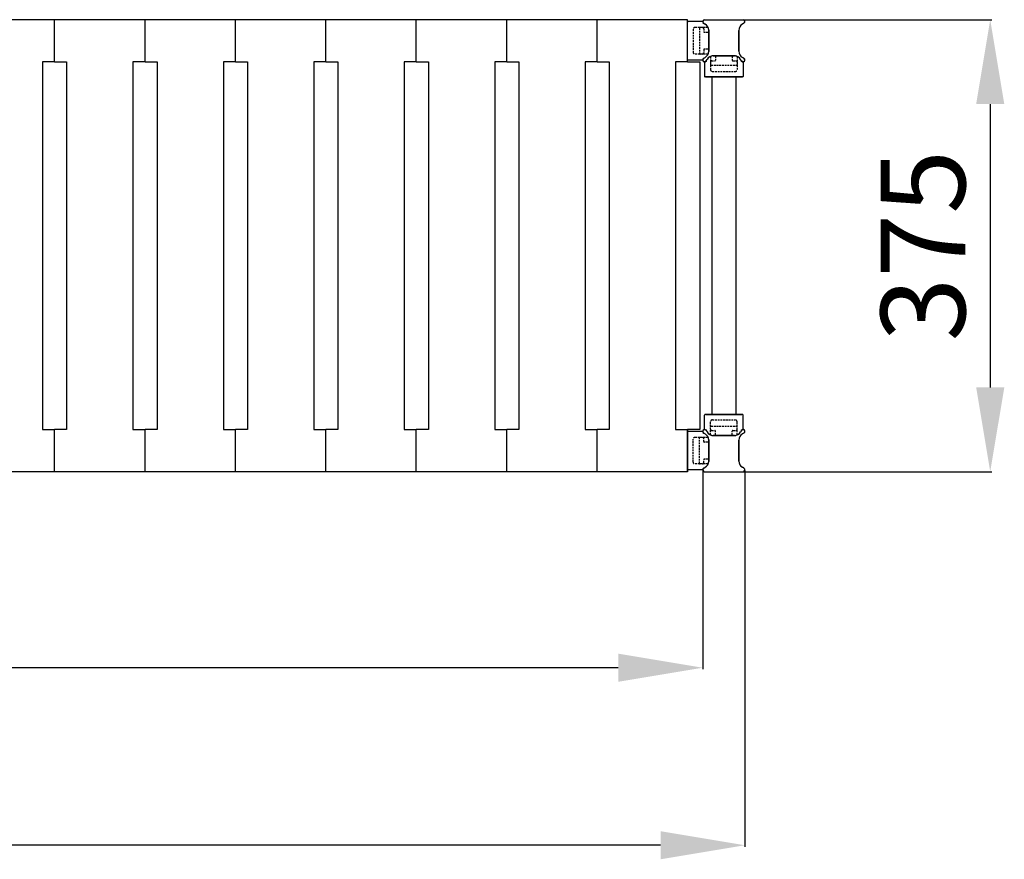
# Model space of a CAD drawing. Extents: x -8271 to 103751, y -103634 to 24332.
# Drawn here: x 62504 to 63320, y -101210 to -100513 of the extents above; entities that cross this region are included whole.
import ezdxf

# ---------------------------------------------------------------- set-up
doc = ezdxf.new("R2010")
doc.units = 0
doc.linetypes.add('TRATTEGGIATA', pattern=[0.75, 0.5, -0.25])
doc.layers.get('0').update_dxf_attribs({"linetype": 'CONTINUOUS'})
doc.layers.get('DEFPOINTS').update_dxf_attribs({"linetype": 'CONTINUOUS'})
for name, color, linetype in [('MONTANTE', 7, 'CONTINUOUS'), ('PROFILO TUB 58x25', 7, 'CONTINUOUS'), ('SUPPORTO PROF SOST RIP', 7, 'CONTINUOUS'), ('TAPPO-SUP', 1, 'CONTINUOUS'), ('TASSELLO AGG RIP', 7, 'CONTINUOUS')]:
    doc.layers.add(name, color=color, linetype=linetype)
doc.styles.add('SEACAD_Arial', font='arial.ttf')
doc.styles.get("Standard").update_dxf_attribs({"font": 'ARIALUNI.ttf'})
doc.dimstyles.new('STANDARD_WS$0', dxfattribs={"dimtxt": 13, "dimasz": 15, "dimexe": 1.25, "dimexo": 0.625, "dimgap": 3, "dimtad": 1, "dimdec": 0, "dimdsep": 46, "dimtxsty": 'Standard', "dimcen": 2.5, "dimadec": 0, "dimazin": 0, "dimtfac": 1, "dimtdec": 0, "dimtmove": 0, "dimatfit": 3, "dimfxl": 1, "dimtolj": 1, "dimtzin": 0, "dimarcsym": 0})

# ---------------------------------------------------------------- blocks, each defined once
blk = doc.blocks.new('*D18578')
at = {"color": 0, "lineweight": -2, "transparency": 16777216}
for p, q in [((61660.17, -100887.25), (61660.17, -101199.33)), ((63105.17, -100887.25), (63105.17, -101199.33)), ((63035.17, -101198.08), (61730.17, -101198.08))]:
    blk.add_line(p, q, dxfattribs=at)
at = {"color": 0, "transparency": 16777216}
for points in [[(61730.17, -101186.42), (61730.17, -101209.75), (61660.17, -101198.08)], [(63035.17, -101186.42), (63035.17, -101209.75), (63105.17, -101198.08)]]:
    blk.add_solid(points, dxfattribs=at)
at = {"layer": 'DEFPOINTS', "color": 0, "transparency": 16777216}
for p in [(61660.17, -100886.63), (63105.17, -100886.63), (61660.17, -101198.08)]:
    blk.add_point(p, dxfattribs=at)
at = {"color": 0, "transparency": 16777216, "insert": (62382.67, -101142.34), "char_height": 70, "attachment_point": 5, "style": 'SEACAD_Arial'}
blk.add_mtext('\\A1;1445', dxfattribs=at)
blk = doc.blocks.new('*D18579')
at = {"color": 0, "lineweight": -2, "transparency": 16777216}
for p, q in [((61695.17, -100887.25), (61695.17, -101052.06)), ((63070.17, -100887.25), (63070.17, -101052.06)), ((63000.17, -101050.81), (61765.17, -101050.81))]:
    blk.add_line(p, q, dxfattribs=at)
at = {"color": 0, "transparency": 16777216}
for points in [[(61765.17, -101039.14), (61765.17, -101062.48), (61695.17, -101050.81)], [(63000.17, -101039.14), (63000.17, -101062.48), (63070.17, -101050.81)]]:
    blk.add_solid(points, dxfattribs=at)
at = {"layer": 'DEFPOINTS', "color": 0, "transparency": 16777216}
for p in [(61695.17, -100886.63), (63070.17, -100886.63), (61695.17, -101050.81)]:
    blk.add_point(p, dxfattribs=at)
at = {"color": 0, "transparency": 16777216, "insert": (62382.67, -100995.05), "char_height": 70, "attachment_point": 5, "style": 'SEACAD_Arial'}
blk.add_mtext('\\A1;1375', dxfattribs=at)
blk = doc.blocks.new('*D18580')
at = {"color": 0, "lineweight": -2, "transparency": 16777216}
for p, q in [((63090.4, -100513.21), (63309.87, -100513.21)), ((63308.62, -100583.21), (63308.62, -100818.21)), ((63088.3, -100888.21), (63309.87, -100888.21))]:
    blk.add_line(p, q, dxfattribs=at)
at = {"color": 0, "transparency": 16777216}
for points in [[(63296.96, -100583.21), (63320.29, -100583.21), (63308.62, -100513.21)], [(63296.96, -100818.21), (63320.29, -100818.21), (63308.62, -100888.21)]]:
    blk.add_solid(points, dxfattribs=at)
at = {"layer": 'DEFPOINTS', "color": 0, "transparency": 16777216}
for p in [(63089.78, -100513.21), (63087.67, -100888.21), (63308.62, -100888.21)]:
    blk.add_point(p, dxfattribs=at)
at = {"color": 0, "transparency": 16777216, "insert": (63252.86, -100700.71), "char_height": 70, "attachment_point": 5, "rotation": 90, "style": 'SEACAD_Arial'}
blk.add_mtext('\\A1;375', dxfattribs=at)

msp = doc.modelspace()

# ---------------------------------------------------------------- linework, layer by layer
at = {"color": 5}
for p, q in [((63057.675, -100513.211), (61707.675, -100513.211)), ((63057.675, -100513.211), (61707.675, -100513.211)), ((62532.675, -100548.211), (62532.675, -100513.211)), ((62532.675, -100548.211), (62532.675, -100513.211)), ((62607.675, -100548.211), (62607.675, -100513.211)), ((62607.675, -100548.211), (62607.675, -100513.211)), ((62607.675, -100548.211), (62607.675, -100513.211)), ((62607.675, -100548.211), (62607.675, -100513.211)), ((62682.675, -100548.211), (62682.675, -100513.211)), ((62682.675, -100548.211), (62682.675, -100513.211)), ((62757.675, -100548.211), (62757.675, -100513.211)), ((62757.675, -100548.211), (62757.675, -100513.211)), ((62832.675, -100548.211), (62832.675, -100513.211)), ((62832.675, -100548.211), (62832.675, -100513.211)), ((62832.675, -100548.211), (62832.675, -100513.211)), ((62832.675, -100548.211), (62832.675, -100513.211)), ((62907.675, -100548.211), (62907.675, -100513.211)), ((62907.675, -100548.211), (62907.675, -100513.211)), ((62907.675, -100548.211), (62907.675, -100513.211)), ((62907.675, -100548.211), (62907.675, -100513.211)), ((62907.675, -100548.211), (62907.675, -100513.211)), ((62907.675, -100548.211), (62907.675, -100513.211)), ((62982.675, -100548.211), (62982.675, -100513.211)), ((62982.675, -100548.211), (62982.675, -100513.211)), ((62982.675, -100548.211), (62982.675, -100513.211)), ((62982.675, -100548.211), (62982.675, -100513.211)), ((62982.675, -100548.211), (62982.675, -100513.211)), ((62982.675, -100548.211), (62982.675, -100513.211)), ((62982.675, -100548.211), (62982.675, -100513.211)), ((62982.675, -100548.211), (62982.675, -100513.211)), ((62982.675, -100548.211), (62982.675, -100513.211)), ((62982.675, -100548.211), (62982.675, -100513.211)), ((62982.675, -100548.211), (62982.675, -100513.211)), ((62982.675, -100548.211), (62982.675, -100513.211)), ((63057.675, -100548.211), (63057.675, -100513.211)), ((63057.675, -100548.211), (63057.675, -100513.211)), ((63057.675, -100548.211), (63057.675, -100513.211)), ((63057.675, -100548.211), (63057.675, -100513.211)), ((63057.675, -100548.211), (63057.675, -100513.211)), ((63057.675, -100548.211), (63057.675, -100513.211)), ((63057.675, -100548.211), (63057.675, -100513.211)), ((62522.675, -100548.211), (62522.675, -100853.211)), ((62532.675, -100548.211), (62522.675, -100548.211)), ((62532.675, -100548.211), (62542.675, -100548.211)), ((62542.675, -100548.211), (62542.675, -100853.211)), ((62597.675, -100548.211), (62597.675, -100853.211)), ((62607.675, -100548.211), (62597.675, -100548.211)), ((62597.675, -100548.211), (62597.675, -100853.211)), ((62607.675, -100548.211), (62597.675, -100548.211)), ((62607.675, -100548.211), (62617.675, -100548.211)), ((62607.675, -100548.211), (62617.675, -100548.211)), ((62617.675, -100548.211), (62617.675, -100853.211)), ((62617.675, -100548.211), (62617.675, -100853.211)), ((62672.675, -100548.211), (62672.675, -100853.211)), ((62682.675, -100548.211), (62672.675, -100548.211)), ((62682.675, -100548.211), (62692.675, -100548.211)), ((62692.675, -100548.211), (62692.675, -100853.211)), ((62747.675, -100548.211), (62747.675, -100853.211)), ((62757.675, -100548.211), (62747.675, -100548.211)), ((62757.675, -100548.211), (62767.675, -100548.211)), ((62767.675, -100548.211), (62767.675, -100853.211)), ((62822.675, -100548.211), (62822.675, -100853.211)), ((62832.675, -100548.211), (62822.675, -100548.211)), ((62822.675, -100548.211), (62822.675, -100853.211)), ((62832.675, -100548.211), (62822.675, -100548.211)), ((62832.675, -100548.211), (62842.675, -100548.211)), ((62832.675, -100548.211), (62842.675, -100548.211)), ((62842.675, -100548.211), (62842.675, -100853.211)), ((62842.675, -100548.211), (62842.675, -100853.211)), ((62897.675, -100548.211), (62897.675, -100853.211)), ((62907.675, -100548.211), (62897.675, -100548.211)), ((62897.675, -100548.211), (62897.675, -100853.211)), ((62907.675, -100548.211), (62897.675, -100548.211)), ((62897.675, -100548.211), (62897.675, -100853.211)), ((62907.675, -100548.211), (62897.675, -100548.211)), ((62907.675, -100548.211), (62917.675, -100548.211)), ((62907.675, -100548.211), (62917.675, -100548.211)), ((62907.675, -100548.211), (62917.675, -100548.211)), ((62917.675, -100548.211), (62917.675, -100853.211)), ((62917.675, -100548.211), (62917.675, -100853.211)), ((62917.675, -100548.211), (62917.675, -100853.211)), ((62972.675, -100548.211), (62972.675, -100853.211)), ((62982.675, -100548.211), (62972.675, -100548.211)), ((62972.675, -100548.211), (62972.675, -100853.211)), ((62982.675, -100548.211), (62972.675, -100548.211)), ((62972.675, -100548.211), (62972.675, -100853.211)), ((62982.675, -100548.211), (62972.675, -100548.211)), ((62972.675, -100548.211), (62972.675, -100853.211)), ((62982.675, -100548.211), (62972.675, -100548.211)), ((62972.675, -100548.211), (62972.675, -100853.211)), ((62982.675, -100548.211), (62972.675, -100548.211)), ((62972.675, -100548.211), (62972.675, -100853.211)), ((62982.675, -100548.211), (62972.675, -100548.211)), ((62982.675, -100548.211), (62992.675, -100548.211)), ((62982.675, -100548.211), (62992.675, -100548.211)), ((62982.675, -100548.211), (62992.675, -100548.211)), ((62982.675, -100548.211), (62992.675, -100548.211)), ((62982.675, -100548.211), (62992.675, -100548.211)), ((62982.675, -100548.211), (62992.675, -100548.211)), ((62992.675, -100548.211), (62992.675, -100853.211)), ((62992.675, -100548.211), (62992.675, -100853.211)), ((62992.675, -100548.211), (62992.675, -100853.211)), ((62992.675, -100548.211), (62992.675, -100853.211)), ((62992.675, -100548.211), (62992.675, -100853.211)), ((62992.675, -100548.211), (62992.675, -100853.211)), ((63047.675, -100548.211), (63047.675, -100853.211)), ((63057.675, -100548.211), (63047.675, -100548.211)), ((63047.675, -100548.211), (63047.675, -100853.211)), ((63057.675, -100548.211), (63047.675, -100548.211)), ((63047.675, -100548.211), (63047.675, -100853.211)), ((63057.675, -100548.211), (63047.675, -100548.211)), ((63047.675, -100548.211), (63047.675, -100853.211)), ((63057.675, -100548.211), (63047.675, -100548.211)), ((63057.675, -100548.211), (63067.675, -100548.211)), ((63057.675, -100548.211), (63067.675, -100548.211)), ((63057.675, -100548.211), (63067.675, -100548.211)), ((63067.675, -100548.211), (63067.675, -100853.211)), ((63067.675, -100548.211), (63067.675, -100853.211)), ((63067.675, -100548.211), (63067.675, -100853.211)), ((63077.675, -100560.711), (63077.675, -100840.711)), ((63077.675, -100560.711), (63077.675, -100840.711)), ((63097.675, -100560.711), (63097.675, -100840.711)), ((63097.675, -100560.711), (63097.675, -100840.711)), ((62522.675, -100853.211), (62532.675, -100853.211)), ((62532.675, -100888.211), (62532.675, -100853.211)), ((62532.675, -100888.211), (62532.675, -100853.211)), ((62542.675, -100853.211), (62532.675, -100853.211)), ((62597.675, -100853.211), (62607.675, -100853.211)), ((62597.675, -100853.211), (62607.675, -100853.211)), ((62607.675, -100888.211), (62607.675, -100853.211)), ((62607.675, -100888.211), (62607.675, -100853.211)), ((62617.675, -100853.211), (62607.675, -100853.211)), ((62607.675, -100888.211), (62607.675, -100853.211)), ((62607.675, -100888.211), (62607.675, -100853.211)), ((62617.675, -100853.211), (62607.675, -100853.211)), ((62672.675, -100853.211), (62682.675, -100853.211)), ((62682.675, -100888.211), (62682.675, -100853.211)), ((62682.675, -100888.211), (62682.675, -100853.211)), ((62692.675, -100853.211), (62682.675, -100853.211)), ((62747.675, -100853.211), (62757.675, -100853.211)), ((62757.675, -100888.211), (62757.675, -100853.211)), ((62757.675, -100888.211), (62757.675, -100853.211)), ((62767.675, -100853.211), (62757.675, -100853.211)), ((62822.675, -100853.211), (62832.675, -100853.211)), ((62822.675, -100853.211), (62832.675, -100853.211)), ((62832.675, -100888.211), (62832.675, -100853.211)), ((62832.675, -100888.211), (62832.675, -100853.211)), ((62842.675, -100853.211), (62832.675, -100853.211)), ((62832.675, -100888.211), (62832.675, -100853.211)), ((62832.675, -100888.211), (62832.675, -100853.211)), ((62842.675, -100853.211), (62832.675, -100853.211)), ((62897.675, -100853.211), (62907.675, -100853.211)), ((62897.675, -100853.211), (62907.675, -100853.211)), ((62897.675, -100853.211), (62907.675, -100853.211)), ((62907.675, -100888.211), (62907.675, -100853.211)), ((62907.675, -100888.211), (62907.675, -100853.211)), ((62917.675, -100853.211), (62907.675, -100853.211)), ((62907.675, -100888.211), (62907.675, -100853.211)), ((62907.675, -100888.211), (62907.675, -100853.211)), ((62917.675, -100853.211), (62907.675, -100853.211)), ((62907.675, -100888.211), (62907.675, -100853.211)), ((62907.675, -100888.211), (62907.675, -100853.211)), ((62917.675, -100853.211), (62907.675, -100853.211)), ((62972.675, -100853.211), (62982.675, -100853.211)), ((62972.675, -100853.211), (62982.675, -100853.211)), ((62972.675, -100853.211), (62982.675, -100853.211)), ((62972.675, -100853.211), (62982.675, -100853.211)), ((62972.675, -100853.211), (62982.675, -100853.211)), ((62972.675, -100853.211), (62982.675, -100853.211)), ((62982.675, -100888.211), (62982.675, -100853.211)), ((62982.675, -100888.211), (62982.675, -100853.211)), ((62992.675, -100853.211), (62982.675, -100853.211)), ((62982.675, -100888.211), (62982.675, -100853.211)), ((62982.675, -100888.211), (62982.675, -100853.211)), ((62992.675, -100853.211), (62982.675, -100853.211)), ((62982.675, -100888.211), (62982.675, -100853.211)), ((62982.675, -100888.211), (62982.675, -100853.211)), ((62992.675, -100853.211), (62982.675, -100853.211)), ((62982.675, -100888.211), (62982.675, -100853.211)), ((62982.675, -100888.211), (62982.675, -100853.211)), ((62992.675, -100853.211), (62982.675, -100853.211)), ((62982.675, -100888.211), (62982.675, -100853.211)), ((62982.675, -100888.211), (62982.675, -100853.211)), ((62992.675, -100853.211), (62982.675, -100853.211)), ((62982.675, -100888.211), (62982.675, -100853.211)), ((62982.675, -100888.211), (62982.675, -100853.211)), ((62992.675, -100853.211), (62982.675, -100853.211)), ((63047.675, -100853.211), (63057.675, -100853.211)), ((63047.675, -100853.211), (63057.675, -100853.211)), ((63047.675, -100853.211), (63057.675, -100853.211)), ((63047.675, -100853.211), (63057.675, -100853.211)), ((63057.675, -100888.211), (63057.675, -100853.211)), ((63057.675, -100888.211), (63057.675, -100853.211)), ((63067.675, -100853.211), (63057.675, -100853.211)), ((63057.675, -100888.211), (63057.675, -100853.211)), ((63057.675, -100888.211), (63057.675, -100853.211)), ((63067.675, -100853.211), (63057.675, -100853.211)), ((63057.675, -100853.211), (63057.675, -100888.211)), ((63057.675, -100888.211), (63057.675, -100853.211)), ((63057.675, -100888.211), (63057.675, -100853.211)), ((63067.675, -100853.211), (63057.675, -100853.211)), ((63057.675, -100888.211), (61707.675, -100888.211))]:
    msp.add_line(p, q, dxfattribs=at)
at = {"layer": 'MONTANTE', "color": 5}
for p, q in [((63070.967, -100516.168), (63072.175, -100516.866)), ((63104.382, -100516.168), (63103.175, -100516.866)), ((63070.967, -100545.253), (63072.175, -100544.556)), ((63073.132, -100547.418), (63073.829, -100546.211)), ((63102.217, -100547.418), (63101.52, -100546.211)), ((63104.382, -100545.253), (63103.175, -100544.556)), ((63070.967, -100856.168), (63072.175, -100856.866)), ((63073.132, -100854.003), (63073.829, -100855.211)), ((63102.217, -100854.003), (63101.52, -100855.211)), ((63104.382, -100856.168), (63103.175, -100856.866)), ((63070.967, -100885.253), (63072.175, -100884.556)), ((63104.382, -100885.253), (63103.175, -100884.556))]:
    msp.add_line(p, q, dxfattribs=at)
at = {"layer": 'MONTANTE', "color": 5, "ltscale": 10}
for p, q in [((63071.76, -100513.211), (63103.59, -100513.211)), ((63075.175, -100539.36), (63075.175, -100522.062)), ((63100.175, -100539.36), (63100.175, -100522.062)), ((63096.324, -100543.211), (63079.026, -100543.211)), ((63096.324, -100858.211), (63079.026, -100858.211)), ((63075.175, -100862.062), (63075.175, -100879.36)), ((63100.175, -100862.062), (63100.175, -100879.36)), ((63071.76, -100888.211), (63103.59, -100888.211))]:
    msp.add_line(p, q, dxfattribs=at)
at = {"layer": 'MONTANTE', "color": 5}
for centre, start, end in [((63071.76, -100514.796), 90, 240), ((63103.59, -100514.796), 300, 90), ((63071.76, -100546.626), 120, 180), ((63071.76, -100546.626), 180, 330), ((63103.59, -100546.626), 210, 0), ((63103.59, -100546.626), 0, 60), ((63071.76, -100854.796), 30, 180), ((63071.76, -100854.796), 180, 240), ((63103.59, -100854.796), 0, 150), ((63103.59, -100854.796), 300, 0), ((63071.76, -100886.626), 120, 270), ((63103.59, -100886.626), 270, 60)]:
    msp.add_arc(centre, 1.585, start, end, dxfattribs=at)
at = {"layer": 'MONTANTE', "color": 5, "linetype": 'Continuous'}
for centre, start, end in [((63069.175, -100522.062), 0, 60), ((63106.175, -100522.062), 120, 180), ((63069.175, -100539.36), 300, 0), ((63106.175, -100539.36), 180, 240), ((63079.026, -100549.211), 90, 150), ((63096.324, -100549.211), 30, 90), ((63069.175, -100862.062), 0, 60), ((63079.026, -100852.211), 210, 270), ((63096.324, -100852.211), 270, 330), ((63106.175, -100862.062), 120, 180), ((63069.175, -100879.36), 300, 0), ((63106.175, -100879.36), 180, 240)]:
    msp.add_arc(centre, 6, start, end, dxfattribs=at)
at = {"layer": 'PROFILO TUB 58x25', "color": 5}
for p, q in [((63072.675, -100560.711), (63102.675, -100560.711)), ((63072.675, -100840.711), (63102.675, -100840.711))]:
    msp.add_line(p, q, dxfattribs=at)
at = {"layer": 'SUPPORTO PROF SOST RIP', "color": 5, "ltscale": 5}
for p, q in [((63057.675, -100546.211), (63057.675, -100515.211)), ((63075.175, -100522.062), (63075.175, -100539.36)), ((63079.026, -100543.211), (63096.324, -100543.211)), ((63103.175, -100560.711), (63072.175, -100560.711)), ((63103.175, -100840.711), (63072.175, -100840.711)), ((63057.675, -100855.211), (63057.675, -100886.211)), ((63079.026, -100858.211), (63096.324, -100858.211)), ((63075.175, -100879.36), (63075.175, -100862.062))]:
    msp.add_line(p, q, dxfattribs=at)
at = {"layer": 'SUPPORTO PROF SOST RIP', "color": 5, "ltscale": 10}
for p, q in [((63070.177, -100514.711), (63058.175, -100514.711)), ((63070.177, -100546.711), (63058.175, -100546.711)), ((63071.675, -100548.209), (63071.675, -100560.211)), ((63103.675, -100548.209), (63103.675, -100560.211)), ((63071.675, -100853.213), (63071.675, -100841.211)), ((63103.675, -100853.213), (63103.675, -100841.211)), ((63070.177, -100854.711), (63058.175, -100854.711)), ((63070.177, -100886.711), (63058.175, -100886.711))]:
    msp.add_line(p, q, dxfattribs=at)
at = {"layer": 'SUPPORTO PROF SOST RIP', "color": 5}
for p, q in [((63070.967, -100516.168), (63072.175, -100516.866)), ((63070.967, -100545.253), (63072.175, -100544.556)), ((63073.132, -100547.418), (63073.829, -100546.211)), ((63102.217, -100547.418), (63101.52, -100546.211)), ((63070.967, -100856.168), (63072.175, -100856.866)), ((63073.132, -100854.003), (63073.829, -100855.211)), ((63102.217, -100854.003), (63101.52, -100855.211)), ((63070.967, -100885.253), (63072.175, -100884.556))]:
    msp.add_line(p, q, dxfattribs=at)
at = {"layer": 'SUPPORTO PROF SOST RIP', "color": 5, "ltscale": 10}
for centre, start, end in [((63058.175, -100515.211), 90, 180), ((63058.175, -100546.211), 180, 270), ((63072.175, -100560.211), 180, 270), ((63103.175, -100560.211), 270, 0), ((63072.175, -100841.211), 90, 180), ((63103.175, -100841.211), 0, 90), ((63058.175, -100855.211), 90, 180), ((63058.175, -100886.211), 180, 270)]:
    msp.add_arc(centre, 0.5, start, end, dxfattribs=at)
at = {"layer": 'SUPPORTO PROF SOST RIP', "color": 5}
for centre, start, end in [((63071.76, -100514.796), 176.928057, 240), ((63071.76, -100546.626), 120, 183.071943), ((63071.76, -100546.626), 266.928057, 330), ((63103.59, -100546.626), 210, 273.071943), ((63071.76, -100854.796), 176.928057, 240), ((63071.76, -100854.796), 30, 93.071943), ((63103.59, -100854.796), 86.928057, 150), ((63071.76, -100886.626), 120, 183.071943)]:
    msp.add_arc(centre, 1.585, start, end, dxfattribs=at)
at = {"layer": 'SUPPORTO PROF SOST RIP', "color": 5, "ltscale": 5}
for centre, start, end in [((63069.175, -100522.062), 0, 60), ((63069.175, -100539.36), 300, 0), ((63079.026, -100549.211), 90, 150), ((63096.324, -100549.211), 30, 90), ((63069.175, -100862.062), 0, 60), ((63079.026, -100852.211), 210, 270), ((63096.324, -100852.211), 270, 330), ((63069.175, -100879.36), 300, 0)]:
    msp.add_arc(centre, 6, start, end, dxfattribs=at)
at = {"layer": 'SUPPORTO PROF SOST RIP', "color": 5, "linetype": 'ByBlock', "ltscale": 5}
for p in [(63070.177, -100514.711), (63070.704, -100515.978), (63075.175, -100522.062), (63075.175, -100539.36), (63070.177, -100546.711), (63070.827, -100545.345), (63071.675, -100548.209), (63072.942, -100547.681), (63079.026, -100543.211), (63096.324, -100543.211), (63102.308, -100547.559), (63103.675, -100548.209), (63070.177, -100854.711), (63070.827, -100856.077), (63071.675, -100853.213), (63072.942, -100853.74), (63079.026, -100858.211), (63096.324, -100858.211), (63102.308, -100853.863), (63103.675, -100853.213), (63075.175, -100862.062), (63075.175, -100879.36), (63070.177, -100886.711), (63070.704, -100885.444)]:
    msp.add_point(p, dxfattribs=at)
at = {"layer": 'TAPPO-SUP', "color": 5, "ltscale": 10}
for p, q in [((63070.175, -100514.511), (63070.201, -100514.511)), ((63071.76, -100513.211), (63103.59, -100513.211)), ((63075.175, -100522.062), (63075.175, -100539.36)), ((63100.175, -100522.062), (63100.175, -100539.36)), ((63079.026, -100543.211), (63096.324, -100543.211)), ((63079.026, -100858.211), (63096.324, -100858.211)), ((63075.175, -100879.36), (63075.175, -100862.062)), ((63100.175, -100879.36), (63100.175, -100862.062)), ((63070.175, -100886.911), (63070.201, -100886.911)), ((63071.76, -100888.211), (63103.59, -100888.211))]:
    msp.add_line(p, q, dxfattribs=at)
at = {"layer": 'TAPPO-SUP', "color": 5}
for p, q in [((63070.967, -100516.168), (63072.175, -100516.866)), ((63104.382, -100516.168), (63103.175, -100516.866)), ((63070.967, -100545.253), (63072.175, -100544.556)), ((63073.132, -100547.418), (63073.829, -100546.211)), ((63102.217, -100547.418), (63101.52, -100546.211)), ((63104.382, -100545.253), (63103.175, -100544.556)), ((63070.967, -100856.168), (63072.175, -100856.866)), ((63073.132, -100854.003), (63073.829, -100855.211)), ((63102.217, -100854.003), (63101.52, -100855.211)), ((63104.382, -100856.168), (63103.175, -100856.866)), ((63070.967, -100885.253), (63072.175, -100884.556)), ((63104.382, -100885.253), (63103.175, -100884.556))]:
    msp.add_line(p, q, dxfattribs=at)
for centre, start, end in [((63071.76, -100514.796), 90, 240), ((63103.59, -100514.796), 300, 90), ((63071.76, -100546.626), 120, 330), ((63103.59, -100546.626), 210, 60), ((63071.76, -100854.796), 30, 240), ((63103.59, -100854.796), 300, 150), ((63071.76, -100886.626), 120, 270), ((63103.59, -100886.626), 270, 60)]:
    msp.add_arc(centre, 1.585, start, end, dxfattribs=at)
at = {"layer": 'TAPPO-SUP', "color": 5, "linetype": 'Continuous'}
for centre, start, end in [((63069.175, -100522.062), 0, 60), ((63106.175, -100522.062), 120, 180), ((63069.175, -100539.36), 300, 0), ((63106.175, -100539.36), 180, 240), ((63079.026, -100549.211), 90, 150), ((63096.324, -100549.211), 30, 90), ((63069.175, -100862.062), 0, 60), ((63079.026, -100852.211), 210, 270), ((63096.324, -100852.211), 270, 330), ((63106.175, -100862.062), 120, 180), ((63069.175, -100879.36), 300, 0), ((63106.175, -100879.36), 180, 240)]:
    msp.add_arc(centre, 6, start, end, dxfattribs=at)
at = {"layer": 'TASSELLO AGG RIP', "color": 5, "linetype": 'TRATTEGGIATA', "ltscale": 3}
for p, q in [((63062.175, -100521.211), (63062.175, -100540.211)), ((63074.354, -100519.711), (63063.675, -100519.711)), ((63067.475, -100520.211), (63067.475, -100541.211)), ((63070.975, -100520.711), (63070.975, -100523.211)), ((63074.675, -100523.711), (63071.475, -100523.711)), ((63075.175, -100522.061), (63075.175, -100539.361)), ((63074.354, -100541.711), (63063.675, -100541.711)), ((63070.975, -100538.211), (63070.975, -100540.711)), ((63074.675, -100537.711), (63071.475, -100537.711)), ((63076.675, -100544.031), (63076.675, -100554.711)), ((63077.675, -100547.411), (63080.175, -100547.411)), ((63079.025, -100543.211), (63096.325, -100543.211)), ((63080.675, -100543.711), (63080.675, -100546.911)), ((63094.675, -100543.711), (63094.675, -100546.911)), ((63095.175, -100547.411), (63097.675, -100547.411)), ((63098.675, -100544.031), (63098.675, -100554.711)), ((63077.175, -100550.911), (63098.175, -100550.911)), ((63078.175, -100556.211), (63097.175, -100556.211)), ((63076.675, -100857.39), (63076.675, -100846.711)), ((63077.175, -100850.511), (63098.175, -100850.511)), ((63078.175, -100845.211), (63097.175, -100845.211)), ((63098.675, -100857.39), (63098.675, -100846.711)), ((63074.354, -100859.711), (63063.675, -100859.711)), ((63067.475, -100881.211), (63067.475, -100860.211)), ((63077.675, -100854.011), (63080.175, -100854.011)), ((63079.025, -100858.211), (63096.325, -100858.211)), ((63080.675, -100857.711), (63080.675, -100854.511)), ((63094.675, -100857.711), (63094.675, -100854.511)), ((63095.175, -100854.011), (63097.675, -100854.011)), ((63062.175, -100880.211), (63062.175, -100861.211)), ((63070.975, -100863.211), (63070.975, -100860.711)), ((63074.675, -100863.711), (63071.475, -100863.711)), ((63075.175, -100879.361), (63075.175, -100862.061)), ((63074.354, -100881.711), (63063.675, -100881.711)), ((63070.975, -100880.711), (63070.975, -100878.211)), ((63074.675, -100877.711), (63071.475, -100877.711))]:
    msp.add_line(p, q, dxfattribs=at)
for centre, radius, start, end in [((63063.675, -100521.211), 1.5, 90, 180), ((63067.975, -100520.211), 0.5, 90, 180), ((63069.975, -100520.711), 1, 0, 90), ((63071.475, -100523.211), 0.5, 180, 270), ((63074.354, -100520.211), 0.5, 19.655481, 90), ((63074.675, -100524.211), 0.5, 0, 90), ((63069.175, -100522.061), 6, 0, 19.655481), ((63063.675, -100540.211), 1.5, 180, 270), ((63067.975, -100541.211), 0.5, 180, 270), ((63071.475, -100538.211), 0.5, 90, 180), ((63074.354, -100541.211), 0.5, 270, 340.344519), ((63074.675, -100537.211), 0.5, 270, 0), ((63069.175, -100539.361), 6, 340.344519, 0), ((63077.175, -100544.031), 0.5, 109.655481, 180), ((63077.675, -100548.411), 1, 90, 180), ((63079.025, -100549.211), 6, 90, 109.655481), ((63080.175, -100546.911), 0.5, 270, 0), ((63081.175, -100543.711), 0.5, 90, 180), ((63094.175, -100543.711), 0.5, 0, 90), ((63095.175, -100546.911), 0.5, 180, 270), ((63096.325, -100549.211), 6, 70.344519, 90), ((63098.175, -100544.031), 0.5, 0, 70.344519), ((63077.175, -100550.411), 0.5, 180, 270), ((63078.175, -100554.711), 1.5, 180, 270), ((63097.175, -100554.711), 1.5, 270, 0), ((63098.175, -100550.411), 0.5, 270, 0), ((63078.175, -100846.711), 1.5, 90, 180), ((63077.175, -100851.011), 0.5, 90, 180), ((63097.175, -100846.711), 1.5, 0, 90), ((63098.175, -100851.011), 0.5, 0, 90), ((63063.675, -100861.211), 1.5, 90, 180), ((63067.975, -100860.211), 0.5, 90, 180), ((63074.354, -100860.211), 0.5, 19.655481, 90), ((63069.175, -100862.061), 6, 0, 19.655481), ((63077.675, -100853.011), 1, 180, 270), ((63077.175, -100857.39), 0.5, 180, 250.344519), ((63079.025, -100852.211), 6, 250.344519, 270), ((63080.175, -100854.511), 0.5, 0, 90), ((63081.175, -100857.711), 0.5, 180, 270), ((63094.175, -100857.711), 0.5, 270, 0), ((63095.175, -100854.511), 0.5, 90, 180), ((63096.325, -100852.211), 6, 270, 289.655481), ((63098.175, -100857.39), 0.5, 289.655481, 0), ((63071.475, -100863.211), 0.5, 180, 270), ((63074.675, -100864.211), 0.5, 0, 90), ((63063.675, -100880.211), 1.5, 180, 270), ((63067.975, -100881.211), 0.5, 180, 270), ((63069.975, -100880.711), 1, 270, 0), ((63071.475, -100878.211), 0.5, 90, 180), ((63074.354, -100881.211), 0.5, 270, 340.344519), ((63074.675, -100877.211), 0.5, 270, 0), ((63069.175, -100879.361), 6, 340.344519, 0)]:
    msp.add_arc(centre, radius, start, end, dxfattribs=at)
at = {"layer": 'TASSELLO AGG RIP', "color": 5, "ltscale": 5}
for centre, start, end in [((63069.975, -100540.711), 270, 0), ((63097.675, -100548.411), 0, 90), ((63069.975, -100860.711), 0, 90), ((63097.675, -100853.011), 270, 0)]:
    msp.add_arc(centre, 1, start, end, dxfattribs=at)

# ---------------------------------------------------------------- dimensions: what is measured, and where the dimension line sits
dim = msp.add_linear_dim(base=(63308.623, -100888.211), p1=(63089.778, -100513.211), p2=(63087.675, -100888.211), angle=90, dimstyle='STANDARD_WS$0', override={"dimtxt": 70, "dimasz": 70, "dimgap": 20, "dimtoh": 1, "dimtxsty": 'SEACAD_Arial'})
dim.commit()
dim.dimension.update_dxf_attribs({"geometry": '*D18580', "text_midpoint": (63252.859, -100700.711)})
for base, p1, p2, picture, middle in [((61660.175, -101198.084), (63105.175, -100886.626), (61660.175, -100886.626), '*D18578', (62382.675, -101142.344)), ((61695.175, -101050.811), (63070.175, -100886.626), (61695.175, -100886.626), '*D18579', (62382.675, -100995.047))]:
    dim = msp.add_linear_dim(base=base, p1=p1, p2=p2, dimstyle='STANDARD_WS$0', override={"dimtxt": 70, "dimasz": 70, "dimgap": 20, "dimtoh": 1, "dimtxsty": 'SEACAD_Arial'})
    dim.commit()
    dim.dimension.update_dxf_attribs({"geometry": picture, "text_midpoint": middle})

doc.saveas('drawing.dxf')
